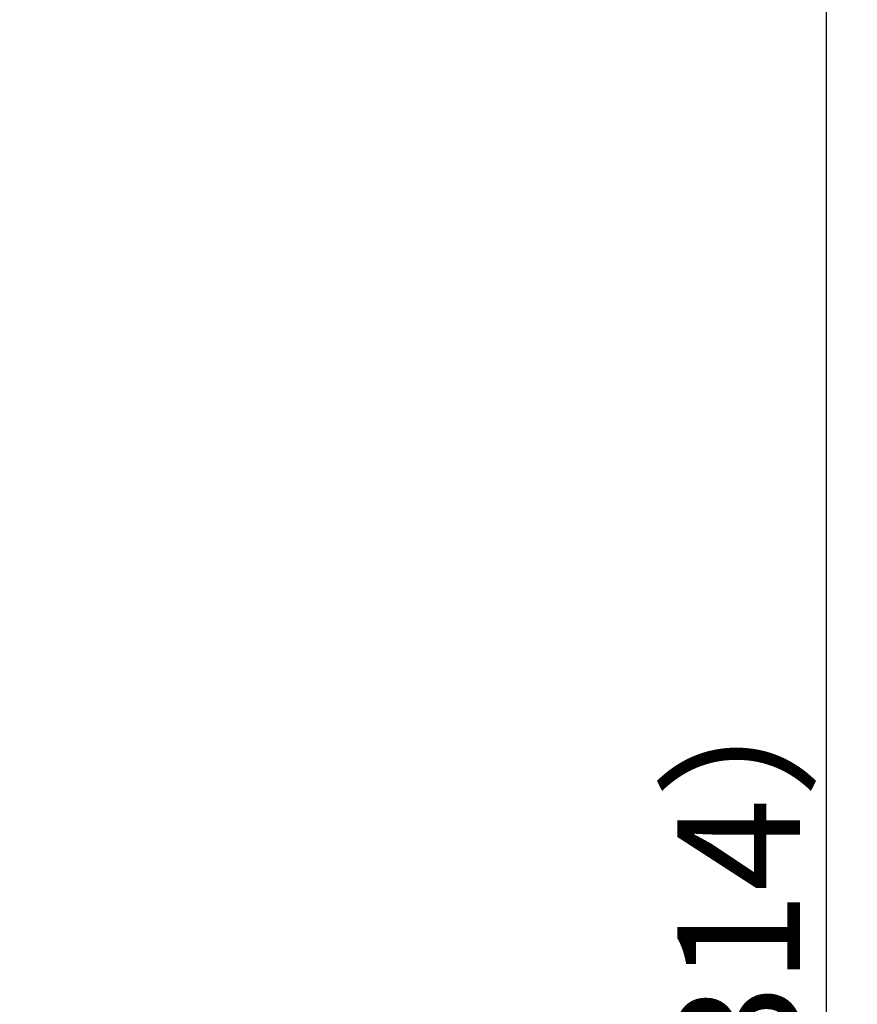
# Model space of a CAD drawing. Extents: x 17 to 2996, y 9 to 4088.
# Drawn here: x 2501 to 2912, y 1567 to 2049 of the extents above; entities that cross this region are included whole.
import ezdxf

# ---------------------------------------------------------------- set-up
doc = ezdxf.new("R2010")
doc.units = 0
doc.layers.get('0').update_dxf_attribs({"linetype": 'CONTINUOUS'})
doc.layers.get('DEFPOINTS').update_dxf_attribs({"linetype": 'CONTINUOUS'})
doc.layers.add('寸法', color=7, linetype='CONTINUOUS')
doc.styles.add('EXCADDIM1', font='monotxt', dxfattribs={"width": 0.84, "bigfont": 'extfont'})
doc.styles.get("Standard").update_dxf_attribs({"font": 'monotxt', "bigfont": 'extfont'})
doc.dimstyles.new('ISO-25', dxfattribs={"dimtxt": 2.5, "dimasz": 2.5, "dimexe": 1.25, "dimexo": 0.625, "dimtad": 1, "dimtxsty": 'STANDARD', "dimcen": 2.5, "dimazin": 3, "dimtfac": 1, "dimtmove": 0, "dimatfit": 3})

# ---------------------------------------------------------------- blocks, each defined once
blk = doc.blocks.new('EX_NORM')
at = {"color": 0, "linetype": 'CONTINUOUS'}
for q in [(-1, 0.167), (-1, 0), (-1, -0.167)]:
    blk.add_line((0, 0), q, dxfattribs=at)
blk = doc.blocks.new('*D40')
at = {"layer": 'DEFPOINTS', "color": 0}
for p in [(2534.7, 2233.3), (2896.5, 2233.3), (2501.5, 919.5)]:
    blk.add_point(p, dxfattribs=at)
at = {"layer": '寸法', "color": 3, "linetype": 'CONTINUOUS'}
for p, q in [((2896.5, 964.5), (2896.5, 2188.3)), ((2512, 919.5), (2911.5, 919.5))]:
    blk.add_line(p, q, dxfattribs=at)
at = {"layer": '寸法', "color": 3, "xscale": 44.99999618530273, "yscale": 44.99999618530273, "zscale": 44.99999618530273}
for p, rotation in [((2896.5, 2233.3), 90), ((2896.5, 919.5), 270)]:
    blk.add_blockref('EX_NORM', p, dxfattribs=dict(at, rotation=rotation))
at = {"layer": '寸法', "color": 2, "insert": (2861.25, 1576.4), "char_height": 60, "attachment_point": 5, "rotation": 90, "style": 'EXCADDIM1'}
blk.add_mtext('（1314）', dxfattribs=at)

msp = doc.modelspace()

# ---------------------------------------------------------------- dimensions: what is measured, and where the dimension line sits
at = {"layer": '寸法', "color": 3, "linetype": 'CONTINUOUS'}
dim = msp.add_linear_dim(base=(2896.5, 2233.3), p1=(2501.5, 919.5), p2=(2534.7, 2233.3), angle=90, text='（1314）', dimstyle='ISO-25', override={"dimtxt": 59.999996, "dimasz": 44.999996, "dimexe": 15, "dimexo": 10.5, "dimgap": 0, "dimtad": 1, "dimjust": 0, "dimtih": 0, "dimtoh": 0, "dimdec": 0, "dimzin": 0, "dimlunit": 2, "dimtxsty": 'EXCADDIM1', "dimblk1": 'EX_NORM', "dimblk2": 'EX_NORM', "dimsah": 1, "dimse1": 0, "dimse2": 1, "dimclrd": 3, "dimclre": 3, "dimclrt": 2, "dimtmove": 2}, dxfattribs=at)
dim.commit()
dim.dimension.update_dxf_attribs({"geometry": '*D40', "text_midpoint": (2861.25, 1576.4), "dimtype": 160})

doc.saveas('drawing.dxf')
